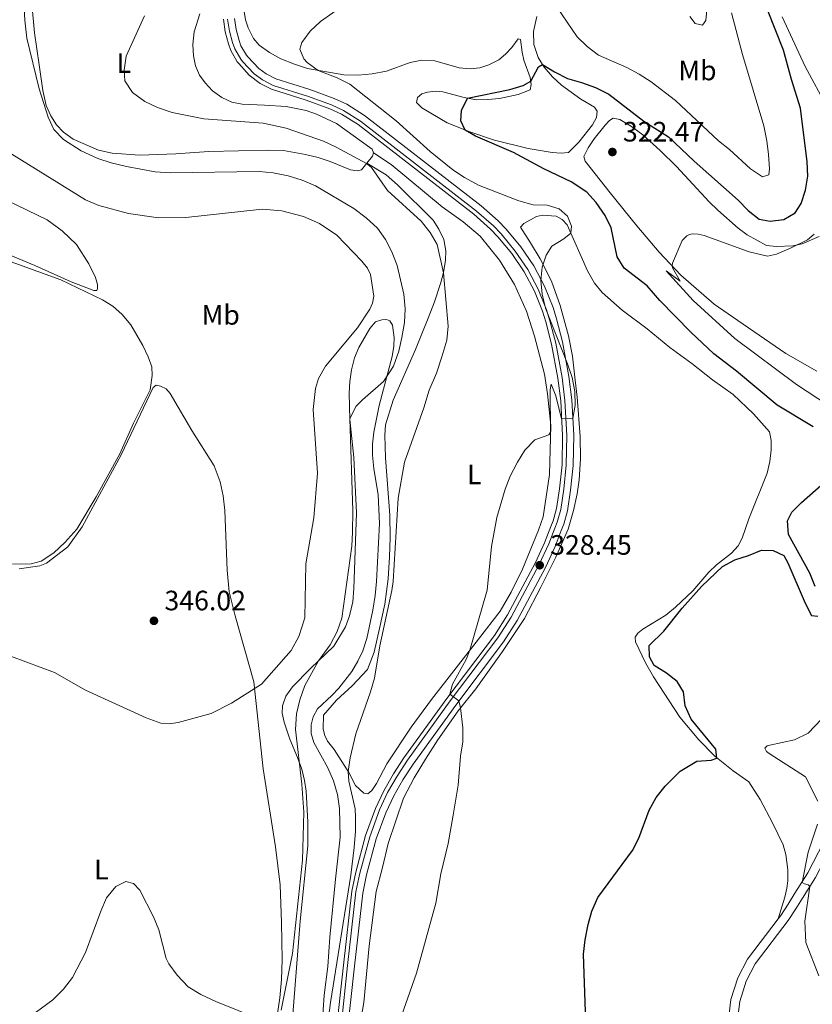
# Model space of a CAD drawing. Units: metres. Extents: x 622449 to 629426, y 655679 to 660428.
# Drawn here: x 625473 to 625757, y 656183 to 656535 of the extents above; entities that cross this region are included whole.
import ezdxf
from ezdxf.enums import TextEntityAlignment as Align

# ---------------------------------------------------------------- set-up
doc = ezdxf.new("R2010")
doc.units = ezdxf.units.M
doc.header["$MEASUREMENT"] = 0
doc.linetypes.add('DGN Style 3', pattern=[121.687118, 86.91937, -34.767748])
doc.linetypes.add('DGN Style 4', pattern=[139.15791137000002, 69.53549600000001, -34.767748, 0.08691937, -34.767748])
for name, color, linetype, lineweight in [('Elementos auxiliares', 7, 'Continuous', 0), ('Entidades rústicas y varios', 7, 'Continuous', 0), ('Relieve y altimetría', 7, 'Continuous', 0), ('Textos de rotulación', 7, 'Continuous', 0), ('Viales y ferrocarril', 7, 'Continuous', 0)]:
    doc.layers.add(name, color=color, linetype=linetype, lineweight=lineweight)
doc.styles.add('Style-Arial', font='txt')
doc.styles.add('Style-Arial Narrow', font='txt')

# ---------------------------------------------------------------- blocks, each defined once
blk = doc.blocks.new('5PATER_417')
at = {"layer": 'Relieve y altimetría', "linetype": 'Continuous', "lineweight": 0}
h = blk.add_hatch(color=250, dxfattribs=at)
edge = h.paths.add_edge_path()
edge.add_ellipse((1.001171767711639e-08, 1.001171767711639e-08), major_axis=(-1.09573144323131, -1.11071070076283), ratio=0.9994222409660313, start_angle=0, end_angle=360)
blk = doc.blocks.new('5PATER_564')
at = {"layer": 'Relieve y altimetría', "linetype": 'Continuous', "lineweight": 0}
h = blk.add_hatch(color=250, dxfattribs=at)
edge = h.paths.add_edge_path()
edge.add_ellipse((1.001171767711639e-08, 1.001171767711639e-08), major_axis=(-1.09573144323131, -1.11071070076283), ratio=0.9994222409660313, start_angle=0, end_angle=360)
blk = doc.blocks.new('5PATER_577')
at = {"layer": 'Relieve y altimetría', "linetype": 'Continuous', "lineweight": 0}
h = blk.add_hatch(color=250, dxfattribs=at)
edge = h.paths.add_edge_path()
edge.add_ellipse((1.001171767711639e-08, 1.001171767711639e-08), major_axis=(-1.09573144323131, -1.11071070076283), ratio=0.9994222409660313, start_angle=0, end_angle=360)

msp = doc.modelspace()

# ---------------------------------------------------------------- linework, layer by layer
at = {"layer": 'Elementos auxiliares', "color": 250, "linetype": 'Continuous', "lineweight": 0}
msp.add_3dface([(622449.0700000001, 660305.23), (629341.9199999999, 660427.8600000001), (629426.49, 655801.5900000001), (622529.1000000001, 655678.98)], dxfattribs=at)
at = {"layer": 'Entidades rústicas y varios', "color": 92, "linetype": 'Continuous', "lineweight": 0, "extrusion": (0.01378749283949774, 0.2425959288378848, 0.9700294430338107), "elevation": 168210.6755934004, "flags": 128}
msp.add_lwpolyline([(-587341.9039186181, -670138.85781297), (-587341.5290656262, -670137.4997178945), (-587339.7309689661, -670134.9234526905)], dxfattribs=at)
at = {"layer": 'Entidades rústicas y varios', "color": 92, "linetype": 'Continuous', "lineweight": 0}
for points in [[(625597.578, 656483.9410000001, 334.961), (625595.564, 656481.452, 335.612), (625594.092, 656481.111, 335.653), (625591.727, 656481.523, 335.777), (625584.4480000001, 656484.4809999999, 335.736), (625580.068, 656485.8929999999, 335.777), (625575.6170000001, 656487.014, 335.818), (625567.733, 656488.426, 336.024), (625562.244, 656488.5619999999, 336.065), (625541.068, 656488.061, 336.395), (625529.183, 656487.1869999999, 336.601), (625516.3740000001, 656486.7749999999, 338.084), (625506.456, 656487.4140000001, 338.167), (625501.55, 656488.56, 338.496), (625492.507, 656492.446, 338.702), (625489.0789999999, 656494.922, 339.197), (625486.5120000001, 656497.5530000001, 339.197), (625484.503, 656500.7390000001, 339.115), (625482.8859999999, 656504.476, 338.95), (625481.666, 656509.834, 338.95), (625480.3929999999, 656519.0249999999, 339.197), (625478.669, 656530.4680000001, 339.032), (625477.6840000001, 656540.824, 339.032)], [(625537.7609999999, 656537.2990000001, 334.129), (625535.845, 656530.8400000001, 334.005), (625535.3049999999, 656526.2849999999, 333.675), (625535.53, 656522.253, 333.552), (625536.277, 656518.6089999999, 333.593), (625537.6710000001, 656515.3600000001, 333.593), (625539.7069999999, 656512.587, 333.593), (625542.3630000001, 656509.753, 333.593), (625545.6640000001, 656507.355, 333.593), (625549.2679999999, 656505.709, 333.552), (625552.962, 656505.0149999999, 333.552), (625560.9369999999, 656504.5549999999, 333.799), (625568.662, 656504.1270000001, 333.428), (625575.848, 656502.649, 333.428), (625579.561, 656501.4199999999, 333.428), (625586.69, 656498.044, 333.469), (625599.426, 656488.8459999999, 333.923), (625599.9639999999, 656487.628, 334.005)], [(625613.021, 656519.872, 328.95), (625604.513, 656516.767, 328.909), (625599.477, 656515.764, 329.197), (625594.462, 656515.3400000001, 329.279), (625589.304, 656515.446, 329.65), (625576.3600000001, 656517.71, 330.145), (625571.605, 656519.2320000001, 330.145), (625566.753, 656521.2039999999, 330.145), (625562.7150000001, 656523.453, 330.557), (625559.037, 656526.003, 330.722), (625557.0120000001, 656528.4880000001, 331.216), (625555.105, 656532.2550000001, 331.669), (625554.0989999999, 656535.065, 331.834), (625553.7039999999, 656538.061, 332.741)], [(625658.331, 656536.317, 328.167), (625657.078, 656530.9539999999, 326.972), (625657.244, 656526.2590000001, 326.313), (625658.7660000001, 656521.6950000001, 325.447), (625660.993, 656518.1869999999, 324.829), (625663.959, 656514.746, 324.664), (625667.075, 656511.763, 324.129), (625674.0549999999, 656506.774, 324.17), (625678.939, 656503.895, 324.129), (625679.9369999999, 656502.487, 324.129), (625679.6470000001, 656500.209, 324.293), (625678.172, 656497.601, 324.252), (625673.361, 656491.4110000001, 324.252), (625669.577, 656487.648, 324.252), (625667.0279999999, 656487.4340000001, 324.252), (625663.7620000001, 656487.69, 324.293), (625655.2579999999, 656489.121, 324.335), (625643.1540000001, 656492.1159999999, 324.582), (625634.392, 656495.0220000001, 324.87), (625626.2350000001, 656498.321, 325.488), (625617.1410000001, 656503.648, 325.241), (625615.3400000001, 656505.605, 325.241), (625615.648, 656507.389, 325.282), (625617.212, 656508.6399999999, 325.282), (625619.2520000001, 656509.2479999999, 325.282), (625622.0430000001, 656509.594, 325.282), (625624.733, 656509.318, 325.076), (625632.3489999999, 656507.3189999999, 325.076), (625636.6240000001, 656506.5220000001, 324.788), (625640.828, 656506.588, 324.706), (625644.9369999999, 656506.9809999999, 324.706)], [(625762.203, 656503.6799999999, 320.062), (625754.2180000001, 656518.4469999999, 320.886), (625746.044, 656536.2180000001, 322.287)], [(625644.9369999999, 656506.9809999999, 324.706), (625651.6059999999, 656508.4539999999, 324.293), (625655.959, 656510.1329999999, 324.541), (625656.3030000001, 656512.0419999999, 324.829), (625655.9280000001, 656514.503, 325.2), (625653.646, 656520.7309999999, 325.653), (625653.0120000001, 656523.5120000001, 326.519), (625652.5190000001, 656528.1130000001, 327.013), (625651.685, 656528.372, 327.714), (625649.365, 656525.1969999999, 327.878), (625647.1399999999, 656522.81, 328.249), (625644.7350000001, 656520.869, 328.414), (625641.129, 656519.051, 328.826), (625637.9510000001, 656517.99, 328.826), (625634.4180000001, 656517.618, 328.991), (625630.4880000001, 656517.9739999999, 328.95), (625621.7820000001, 656520.47, 328.744), (625617.2409999999, 656520.639, 328.867), (625613.021, 656519.872, 328.95)], [(625758.44, 656409.537, 316.931), (625747.372, 656415.8670000001, 317.549), (625730.1300000001, 656427.709, 318.62), (625721.763, 656433.4750000001, 318.826), (625709.808, 656443.896, 319.568), (625702.095, 656452.1170000001, 320.639), (625694.014, 656461.439, 321.216), (625684.5260000001, 656473.2250000001, 322.37), (625675.629, 656484.621, 322.864), (625675.158, 656486.2949999999, 322.947), (625676.659, 656489.317, 322.988), (625678.771, 656492.5660000001, 323.112), (625682.763, 656497.449, 323.235), (625684.31, 656499.1529999999, 323.194), (625685.5590000001, 656499.9809999999, 323.194), (625688.0079999999, 656499.531, 323.112), (625692.179, 656496.9979999999, 322.988), (625696.202, 656494.007, 322.947), (625702.379, 656488.412, 322.494), (625708.229, 656482.7220000001, 322.329), (625719.9739999999, 656470.067, 321.793), (625723.0079999999, 656467.04, 321.463), (625730.2849999999, 656460.659, 321.01), (625733.5020000001, 656458.2990000001, 320.804), (625740.398, 656454.5020000001, 320.598), (625744.041, 656454.095, 320.598), (625749.8870000001, 656454.3430000001, 320.104), (625753.1599999999, 656455.077, 319.897), (625759.21, 656457.7239999999, 319.444)], [(625599.9639999999, 656487.628, 334.005), (625606.217, 656483.354, 333.428), (625624.5190000001, 656468.3330000001, 333.139), (625631.9680000001, 656462.906, 333.057), (625638.003, 656457.801, 332.933), (625644.9469999999, 656449.1810000001, 332.892), (625650.284, 656440.5050000001, 332.851), (625654.6200000001, 656430.969, 332.48), (625657.5349999999, 656422.0009999999, 332.109), (625661.0660000001, 656408.436, 331.202), (625662.0970000001, 656401.422, 330.79), (625663.2820000001, 656390.084, 330.09), (625662.787, 656372.584, 329.431), (625660.558, 656357.496, 329.183), (625658.953, 656352.7390000001, 329.183), (625653.139, 656338.7620000001, 328.936), (625649.1000000001, 656330.538, 329.101), (625645.1740000001, 656323.8019999999, 329.142), (625637.4029999999, 656313.837, 329.595), (625620.646, 656292.175, 331.821), (625613.324, 656282.3500000001, 332.439), (625604.7180000001, 656269.182, 333.551), (625601.0050000001, 656262.247, 334.211), (625599.28, 656259.712, 334.417), (625597.9210000001, 656258.5090000001, 334.499), (625596.4299999999, 656258.7039999999, 334.54), (625593.5290000001, 656261.4469999999, 334.746), (625591.0530000001, 656266.183, 334.952), (625585.8559999999, 656274.3700000001, 336.394), (625583.4850000001, 656277.2960000001, 336.848), (625582.4650000001, 656279.321, 337.013), (625581.932, 656281.5700000001, 337.301), (625582.0830000001, 656286.6470000001, 337.507), (625586.638, 656291.9210000001, 337.342), (625592.267, 656297.1499999999, 336.889), (625597.709, 656302.9920000001, 335.653), (625600.1699999999, 656309.1810000001, 335.653), (625602.1000000001, 656317.578, 335.199), (625603.9780000001, 656326.2620000001, 335.158), (625605.142, 656335.3330000001, 335.282), (625605.69, 656343.146, 335.406), (625605.8570000001, 656350.0789999999, 335.488), (625605.781, 656358.075, 336.024), (625604.2309999999, 656378.595, 336.024), (625603.9469999999, 656386.625, 336.353), (625604.145, 656390.3430000001, 336.394), (625606.8840000001, 656399.1810000001, 336.889), (625614.946, 656417.2380000001, 337.013), (625619.413, 656428.487, 336.765), (625621.682, 656434.2990000001, 336.312), (625623.9510000001, 656441.2649999999, 335.158), (625624.9369999999, 656444.845, 334.993), (625625.6510000001, 656449.159, 334.334), (625625.736, 656452.584, 334.087), (625625.0560000001, 656456.642, 334.005), (625623.2790000001, 656460.2490000001, 334.005), (625621.2690000001, 656463.476, 333.757), (625608.453, 656476.094, 333.963), (625604.408, 656479.703, 334.169), (625597.578, 656483.9410000001, 334.96)], [(625468.8729999999, 656470.4990000001, 348.427), (625483.26, 656463.5860000001, 348.221), (625488.592, 656459.7339999999, 348.139), (625493.6740000001, 656454.76, 347.974), (625498.165, 656447.868, 347.974), (625500.5630000001, 656443.0050000001, 347.974), (625501.1869999999, 656440.5109999999, 347.974), (625501.1939999999, 656439.1510000001, 347.933), (625501.0149999999, 656438.4029999999, 347.933), (625499.861, 656438.362, 347.85), (625491.837, 656441.4180000001, 347.85), (625478.8049999999, 656447.307, 348.386), (625467.422, 656452.058, 348.674)], [(625592.869, 656163.3970000001, 331.509), (625596.433, 656183.892, 332.004), (625598.311, 656204.2450000001, 332.787), (625600.841, 656223.631, 332.869), (625603.1799999999, 656232.125, 332.828), (625605.185, 656240.7309999999, 332.581), (625610.629, 656257.004, 331.674), (625614.413, 656264.271, 331.386), (625618.5079999999, 656270.889, 331.262), (625622.882, 656277.8060000001, 330.479), (625630.183, 656288.2069999999, 330.108), (625636.547, 656295.9780000001, 329.325), (625646.092, 656309.3859999999, 328.666), (625653.8800000001, 656321.206, 328.13), (625659.7930000001, 656332.3829999999, 328.542), (625665.0619999999, 656343.125, 328.501), (625669.4909999999, 656353.1359999999, 328.501), (625671.442, 656359.7609999999, 328.666), (625672.7150000001, 656365.744, 328.666), (625673.4070000001, 656370.675, 328.913), (625673.8829999999, 656378.196, 329.572), (625673.848, 656386.1939999999, 329.655), (625672.7749999999, 656400.216, 329.655), (625671.983, 656406.29, 329.943), (625671.0989999999, 656414.959, 329.902), (625669.6910000001, 656422.125, 329.614), (625666.6270000001, 656432.9839999999, 329.572), (625663.514, 656441.7390000001, 329.531), (625659.4809999999, 656449.6780000001, 330.149), (625656.021, 656455.4110000001, 330.603), (625652.4839999999, 656460.976, 330.52), (625653.713, 656462.3800000001, 330.479), (625658.2450000001, 656464.808, 330.438), (625660.331, 656465.294, 330.355), (625665.2490000001, 656464.973, 330.355), (625667.3119999999, 656463.7679999999, 330.273), (625669.193, 656461.855, 330.191), (625676.456, 656445.372, 329.119), (625678.959, 656441.048, 329.078), (625681.717, 656437.682, 329.037), (625688.825, 656431.378, 328.748), (625697.7609999999, 656424.7250000001, 328.583), (625705.8330000001, 656418.0009999999, 327.924), (625713.7450000001, 656412.3019999999, 327.389), (625721.0860000001, 656406.4180000001, 327.265), (625728.4880000001, 656401.155, 327.182), (625735.821, 656394.3219999999, 327.018), (625741.534, 656387.845, 326.77), (625742.054, 656384.8119999999, 326.688), (625742.048, 656381.4720000001, 326.606), (625741.6610000001, 656377.2520000001, 326.606), (625740.655, 656373.0519999999, 326.606), (625734.138, 656356.7820000001, 326.4), (625731.787, 656349.814, 326.441), (625730.358, 656347.0830000001, 326.482), (625727.8940000001, 656344.4809999999, 326.606), (625722.5560000001, 656340.334, 326.812), (625719.8459999999, 656337.6810000001, 326.729), (625714.101, 656331.087, 326.606), (625707.919, 656325.179, 326.523), (625704.4310000001, 656322.375, 326.523), (625696.24, 656317.3030000001, 326.482), (625694.476, 656315.8800000001, 326.441), (625693.4550000001, 656314.442, 326.276), (625693.551, 656312.878, 326.152), (625697.115, 656305.3759999999, 325.781), (625700.0149999999, 656300.325, 325.658), (625709.4709999999, 656285.939, 325.122), (625716.2320000001, 656277.808, 325.246), (625721.966, 656271.908, 325.081), (625728.541, 656266.6980000001, 324.38), (625734.162, 656262.815, 323.391), (625738.1399999999, 656256.4410000001, 322.65), (625742.6370000001, 656248.1880000001, 321.661), (625746.338, 656240.3200000001, 320.837), (625747.369, 656236.811, 320.837), (625748.0149999999, 656231.3489999999, 321.084), (625748.1130000001, 656227.436, 321.455), (625747.713, 656224.7420000001, 321.537), (625747.041, 656221.584, 321.537), (625744.591, 656213.8589999999, 321.319)], [(625455.1440000001, 656454.098, 348.756), (625488.1399999999, 656442.1529999999, 347.808), (625503.0689999999, 656435.094, 347.891), (625506.6969999999, 656432.7479999999, 347.891), (625510.057, 656429.8570000001, 347.891), (625513.1159999999, 656426.1300000001, 347.891), (625517.4610000001, 656418.6969999999, 347.85), (625519.3770000001, 656414.642, 347.644), (625520.6969999999, 656411.142, 347.644), (625520.7239999999, 656408.051, 347.644), (625520, 656402.871, 347.644), (625514.1130000001, 656390.953, 347.479), (625509.1799999999, 656380.017, 347.19), (625500.736, 656364.6270000001, 346.902), (625493.8459999999, 656353.0860000001, 346.655), (625489.601, 656348.3589999999, 346.655), (625485.649, 656344.6740000001, 346.613), (625481.0959999999, 656341.6680000001, 346.655), (625477.459, 656340.756, 346.696), (625470.868, 656340.564, 346.778)], [(625570.534, 656173.591, 337.137), (625573.7180000001, 656212.9979999999, 338.496), (625576.435, 656239.9369999999, 338.867), (625576.4680000001, 656248.3489999999, 339.279), (625575.869, 656259.4610000001, 339.65), (625575.24, 656263.2320000001, 339.856), (625574.229, 656267.361, 339.897), (625572.7620000001, 656271.5149999999, 340.103), (625569.9750000001, 656278.054, 340.103), (625567.9469999999, 656284.085, 340.474), (625567.254, 656287.3589999999, 340.598), (625567.3670000001, 656290.0020000001, 340.763), (625568.565, 656293.426, 340.886), (625570.9650000001, 656296.685, 340.886), (625577.3289999999, 656303.301, 340.433), (625585.7450000001, 656311.3090000001, 339.238), (625589.875, 656318.135, 338.496), (625591.301, 656322.102, 338.414), (625592.486, 656327.092, 338.29), (625592.936, 656331.8500000001, 338.29), (625593.794, 656358.8870000001, 338.867), (625592.8470000001, 656378.6869999999, 339.527), (625591.46, 656392.244, 339.98), (625591.2490000001, 656401.72, 340.722), (625591.392, 656405.8489999999, 341.134), (625591.987, 656409.993, 341.587), (625593.1540000001, 656414.3219999999, 341.628), (625594.7139999999, 656418.006, 341.875), (625598.5989999999, 656424.74, 341.793), (625600.6570000001, 656427.163, 341.793), (625602.9010000001, 656427.861, 341.752), (625604.5460000001, 656427.9610000001, 341.71), (625605.7960000001, 656427.5930000001, 341.546), (625606.7180000001, 656426.017, 341.422), (625607.246, 656421.5830000001, 341.134), (625607.1499999999, 656418.446, 340.886), (625606.537, 656414.7949999999, 340.515), (625601.962, 656397.2749999999, 339.362), (625600.0700000001, 656387.807, 338.991), (625599.6059999999, 656383.4199999999, 338.95), (625599.5800000001, 656379.5020000001, 338.95), (625600.078, 656374.737, 338.95), (625601.6059999999, 656365.348, 338.908), (625602.01, 656355.0959999999, 338.579), (625600.929, 656334.3589999999, 337.837), (625600.487, 656329.354, 337.631), (625599.7250000001, 656324.091, 337.796), (625597.524, 656314.0349999999, 337.837), (625596.0719999999, 656309.6130000001, 338.249), (625594.3470000001, 656305.923, 338.249), (625592.209, 656302.2609999999, 338.332), (625587.4709999999, 656296.321, 338.826), (625585.01, 656293.6359999999, 338.908), (625579.8570000001, 656288.9180000001, 339.197), (625578.3119999999, 656285.977, 339.403), (625577.587, 656283.148, 339.485), (625577.575, 656280.014, 339.527), (625578.5959999999, 656276.7919999999, 339.568), (625583.571, 656267.8559999999, 339.403), (625585.635, 656263.105, 339.238), (625587.0020000001, 656258.288, 338.95), (625587.798, 656253.244, 338.661), (625587.9539999999, 656243.024, 338.455), (625586.3800000001, 656228.0419999999, 337.59), (625584.27, 656207.2690000001, 337.219), (625583.6070000001, 656196.855, 337.013), (625582.3219999999, 656186.5430000001, 336.683), (625581.5360000001, 656176.1240000001, 336.106)], [(625473.2380000001, 656338.875, 346.202), (625480.5800000001, 656339.959, 346.367), (625482.9380000001, 656340.909, 346.408), (625490.645, 656346.8300000001, 346.573), (625495.712, 656353.977, 346.573), (625509.7280000001, 656379.7069999999, 346.903), (625521.166, 656403.7380000001, 347.438), (625522.169, 656404.5149999999, 347.479), (625523.747, 656404.2, 347.479), (625525.72, 656403.1980000001, 347.479), (625527.182, 656401.5179999999, 347.479), (625534.9439999999, 656388.392, 347.15), (625542.9780000001, 656375.729, 347.067), (625545.0789999999, 656369.9480000001, 347.026), (625546.2039999999, 656364.9569999999, 347.026), (625546.8, 656359.783, 347.026), (625547.638, 656338.413, 347.026), (625548.283, 656330.6429999999, 346.82), (625550.442, 656322.061, 346.367), (625557.1270000001, 656298.588, 345.048), (625560.415, 656267.409, 344.471), (625564.8640000001, 656239.5290000001, 343.606), (625566.4990000001, 656225.9380000001, 343.112), (625567.0560000001, 656212.5160000001, 342.04), (625567.2380000001, 656199.2050000001, 341.463), (625567.033, 656192.1880000001, 340.763)], [(625567.033, 656192.1880000001, 340.763), (625566.442, 656185.5700000001, 340.557), (625565.5149999999, 656179.146, 340.104)]]:
    msp.add_polyline3d(points, dxfattribs=at)
at = {"layer": 'Relieve y altimetría', "color": 30, "linetype": 'Continuous', "lineweight": 0, "flags": 128}
for points, elevation in [([(625527.2180000001, 656480.4369999999), (625521.865, 656480.8160000001), (625511.578, 656482.6880000001), (625506.061, 656483.9439999999), (625501.335, 656485.547), (625495.341, 656488.307), (625489.0660000001, 656492.311), (625485.6440000001, 656495.956), (625483.578, 656500.3119999999), (625480.3859999999, 656510.3940000001), (625475.95, 656528.5970000001), (625475.2180000001, 656534.9569999999), (625474.506, 656546.996)], 340), ([(625608.396, 656174.7820000001), (625615.317, 656194.4439999999), (625622.203, 656219.4450000001), (625623.95, 656229.9439999999), (625626.632, 656240.7139999999), (625628.439, 656250.828), (625630.173, 656261.558), (625631.041, 656272), (625631.8899999999, 656277.1329999999), (625631.8589999999, 656282.108), (625631.06, 656289.2779999999), (625630.4820000001, 656291.7409999999), (625627.263, 656294.112), (625628.165, 656297.7509999999), (625633.027, 656306.534), (625634.355, 656309.896), (625640.5889999999, 656331.2520000001), (625642.094, 656346.8559999999), (625644.0179999999, 656357.294), (625646.9610000001, 656367.345), (625648.8219999999, 656371.9839999999), (625651.4099999999, 656377.0889999999), (625654.033, 656381.345), (625657.5730000001, 656384.986), (625662.574, 656386.7409999999), (625663.2150000001, 656387.6950000001), (625663.034, 656402.996), (625663.4299999999, 656404.9169999999), (625665.1240000001, 656400.75), (625667.186, 656392.479), (625671.1780000001, 656392.6810000001), (625672.065, 656397.459), (625671.905, 656402.314), (625670.9199999999, 656407.229), (625669.335, 656412.1880000001), (625661.456, 656432.122), (625660.22, 656437.0460000001), (625659.7250000001, 656441.912), (625660.1939999999, 656446.7039999999), (625661.6259999999, 656451.051), (625663.6769999999, 656454.267), (625667.962, 656456.852), (625670.487, 656458.919), (625670.71, 656461.3489999999), (625669.244, 656464.905), (625666.3160000001, 656467.533), (625661.9909999999, 656468.875), (625656.9880000001, 656469.0360000001), (625651.8530000001, 656470.4269999999), (625637.4110000001, 656476.0460000001), (625632.4720000001, 656478.706), (625628.325, 656481.5009999999), (625620.223, 656487.997), (625608.0460000001, 656498.9739999999), (625591.3970000001, 656512.1470000001), (625586.976, 656514.3770000001), (625580.152, 656517.0460000001), (625576.172, 656519.915), (625575.0590000001, 656521.1429999999), (625573.5430000001, 656524.646), (625574.335, 656527.0449999999), (625577.3219999999, 656531.0530000001), (625581.017, 656534.558), (625594.148, 656543.929)], 330), ([(625663.8130000001, 656542.142), (625672.787, 656529.0630000001), (625676.3670000001, 656525.574), (625680.406, 656522.506), (625690.443, 656518.0390000001), (625694.959, 656515.673), (625699.163, 656512.967), (625707.8670000001, 656506.2849999999), (625723.273, 656491.8319999999), (625727.236, 656488.784), (625734.76, 656481.827), (625738.983, 656478.987), (625741.226, 656479.685), (625741.4569999999, 656481.909), (625741.176, 656486.95), (625740.5449999999, 656491.909), (625739.426, 656497.226), (625731.818, 656522.7490000001), (625727.8659999999, 656537.577)], 330), ([(625580.521, 656152.767), (625584.524, 656183.8829999999), (625591.831, 656229.3940000001), (625593.0419999999, 656239.324), (625593.4909999999, 656245.121), (625593.4920000001, 656250.1329999999), (625593.31, 656253.155), (625591.1259999999, 656262.9909999999), (625590.881, 656266.4550000001), (625591.5860000001, 656271.375), (625593.6089999999, 656279.933), (625598.8910000001, 656294.9809999999), (625600.2579999999, 656299.791), (625602.1229999999, 656311.4340000001), (625606.4880000001, 656331.185), (625606.9269999999, 656334.436), (625608.71, 656364.186), (625610.943, 656377.0249999999), (625617.8770000001, 656396.466), (625619.767, 656402.7690000001), (625622.3870000001, 656408.841), (625624.3970000001, 656414.6840000001), (625626.092, 656420.6710000001), (625626.663, 656425.656), (625624.895, 656444.693), (625622.631, 656454.7649999999), (625620.223, 656459.146), (625616.9110000001, 656463.1680000001), (625604.94, 656474.087), (625599.1429999999, 656482.3319999999), (625597.4580000001, 656483.7919999999), (625586.53, 656489.642), (625581.9950000001, 656491.746), (625568.6340000001, 656496.378), (625560.4820000001, 656498.2339999999), (625539.219, 656499.771), (625527.9140000001, 656501.936), (625522.6359999999, 656503.771), (625518.105, 656505.8840000001), (625513.79, 656509.077), (625510.9580000001, 656513.358), (625510.72, 656517.163), (625511.469, 656522.112), (625518.0590000001, 656536.577)], 335), ([(625713.0419999999, 656536.294), (625714.882, 656533.8330000001), (625717.5320000001, 656533.2050000001), (625718.763, 656534.8470000001), (625719.149, 656538.52)], 335), ([(625460.1130000001, 656311.423), (625485.8119999999, 656301.9169999999), (625496.9909999999, 656295.571), (625518.615, 656285.6140000001), (625523.8659999999, 656283.746), (625526.828, 656283.47), (625530.0290000001, 656283.9510000001), (625541.8360000001, 656287.2220000001), (625549.1939999999, 656290.9110000001), (625559.8840000001, 656297.6780000001), (625570.48, 656309.679), (625573.199, 656314.7579999999), (625575.307, 656321.412), (625575.7069999999, 656340.7409999999), (625578.585, 656357.1669999999), (625579.875, 656373.1510000001), (625578.3940000001, 656395.831), (625579.1540000001, 656403.315), (625580.283, 656406.966), (625582.7490000001, 656411.324), (625594.206, 656425.0290000001), (625598.638, 656431.7220000001), (625599.53, 656433.898), (625599.997, 656436.3360000001), (625598.788, 656444.1100000001), (625597.7390000001, 656446.3899999999), (625595.7479999999, 656448.913), (625586.7760000001, 656458.1089999999), (625580.6100000001, 656462.2820000001), (625574.919, 656464.7930000001), (625567.179, 656466.825), (625560.108, 656467.4780000001), (625532.767, 656464.466), (625522.9809999999, 656464.395), (625512.2690000001, 656465.8659999999), (625501.648, 656468.744), (625496.905, 656470.73), (625470.538, 656487.0989999999)], 345), ([(625566.9199999999, 656181.1680000001), (625570.8940000001, 656201.409), (625574.568, 656234.798), (625574.993, 656251.959), (625574.315, 656261.9380000001), (625571.9979999999, 656281.54), (625572.406, 656287.129), (625573.5719999999, 656292.0660000001), (625575.399, 656297.2339999999), (625580.2380000001, 656305.9839999999), (625584.406, 656311.807), (625586.919, 656316.5349999999), (625588.6059999999, 656321.2849999999), (625592.172, 656346.962), (625592.415, 656352.034), (625592.506, 656359.665), (625591.4550000001, 656392.4990000001), (625593.621, 656396.881), (625595.956, 656399.3060000001), (625603.5390000001, 656405.844), (625607.023, 656411.2849999999), (625608.922, 656416.696), (625610.0449999999, 656421.6399999999), (625610.953, 656426.8859999999), (625611.1869999999, 656431.881), (625610.6980000001, 656437.031), (625608.3260000001, 656447.2550000001), (625606.453, 656452.1370000001), (625604.182, 656456.592), (625601.2990000001, 656460.6769999999), (625597.27, 656464.3600000001), (625592.862, 656467.737), (625579.229, 656475.7590000001), (625574.413, 656477.8559999999), (625569.4110000001, 656479.3800000001), (625564.064, 656480.48), (625558.9990000001, 656480.868), (625527.2180000001, 656480.4369999999)], 340), ([(625770.561, 656391.9979999999), (625751.2, 656404.771), (625729.085, 656421.27), (625714.1969999999, 656434.807), (625704.533, 656445.4180000001), (625709.506, 656441.72), (625706.81, 656446.527), (625706.6969999999, 656447.212), (625706.8289999999, 656448.1669999999), (625710.3360000001, 656456.291), (625711.99, 656457.9469999999), (625712.8870000001, 656458.389), (625713.879, 656458.6359999999), (625716.05, 656458.5419999999), (625718.129, 656458.037), (625734.26, 656452.199), (625740.8090000001, 656450.632), (625744.0120000001, 656451.3189999999), (625749.2990000001, 656453.6370000001), (625755.1130000001, 656456.513), (625757.4850000001, 656458.4850000001)], 320), ([(625758.7620000001, 656255.8759999999), (625754.334, 656264.5889999999), (625741.3800000001, 656272.8899999999), (625740.4890000001, 656273.682), (625739.79, 656274.8670000001), (625740.6969999999, 656275.6259999999), (625741.6499999999, 656275.9280000001), (625750.4439999999, 656277.7690000001), (625755.3570000001, 656280.1440000001), (625760.0560000001, 656285.1710000001)], 320), ([(625759.1159999999, 656193.5009999999), (625754.4480000001, 656205.348), (625754.1399999999, 656213.0079999999), (625755.8910000001, 656225.3729999999), (625755.294, 656226.0120000001), (625754.0160000001, 656226.315), (625753.1599999999, 656226.8330000001), (625755.3840000001, 656237.6100000001), (625758.666, 656247.7250000001)], 320), ([(625477.1059999999, 656178.9809999999), (625485.2450000001, 656184.9380000001), (625489.081, 656188.682), (625492.2320000001, 656192.865), (625496.8929999999, 656201.8030000001), (625502.422, 656216.6240000001), (625504.473, 656221.284), (625507.729, 656225.419), (625511.325, 656227.196), (625514.1340000001, 656226.47), (625516.385, 656224.024), (625521.206, 656214.5050000001), (625523.1030000001, 656209.878), (625525.7490000001, 656199.719), (625526.746, 656197.744), (625529.659, 656193.685), (625533.635, 656189.477), (625538.229, 656186.783), (625543.5760000001, 656184.2450000001), (625559.504, 656177.8319999999)], 340)]:
    msp.add_lwpolyline(points, dxfattribs=dict(at, elevation=elevation))
at = {"layer": 'Relieve y altimetría', "color": 30, "linetype": 'Continuous', "lineweight": 30, "elevation": 325, "flags": 128}
for points in [[(625744.2779999999, 656397.3999999999), (625729.69, 656409.5760000001), (625721.5730000001, 656415.7069999999), (625713.4269999999, 656423.4850000001), (625702.3200000001, 656434.7609999999), (625697.7380000001, 656440.0930000001), (625689.5800000001, 656446.3489999999), (625687.0660000001, 656450.3840000001), (625684.8459999999, 656460.717), (625682.7220000001, 656465.2390000001), (625679.5760000001, 656469.808), (625676.196, 656473.504), (625670.531, 656477.173), (625660.855, 656481.8260000001), (625650.0290000001, 656487.73), (625636.3330000001, 656493.48), (625632.6769999999, 656495.7139999999), (625631.1669999999, 656499.0630000001), (625631.3459999999, 656502.729), (625633.477, 656507.1089999999), (625648.6740000001, 656510.223), (625653.469, 656511.628), (625656.131, 656513.176), (625658.878, 656518.298), (625660.3759999999, 656519.1570000001), (625664.6159999999, 656516.5079999999), (625669.2990000001, 656514.0860000001), (625674.307, 656512.7350000001), (625679.257, 656510.905), (625684.051, 656508.514), (625696.5519999999, 656498.8870000001), (625705.4380000001, 656493.298), (625714.56, 656484.5989999999), (625730.277, 656470.7069999999), (625733.8640000001, 656466.9169999999), (625737.817, 656463.878), (625741.727, 656463.1740000001), (625746.686, 656463.794), (625750.6939999999, 656466.1200000001), (625752.844, 656469.443), (625754.355, 656474.2069999999), (625755.172, 656479.227), (625754.9550000001, 656484.3130000001), (625752.5660000001, 656503.5530000001), (625749.345, 656513.787), (625746.523, 656524.315), (625740.8090000001, 656538.7)], [(625757.1429999999, 656389.673), (625744.2779999999, 656397.3999999999)], [(625757.8319999999, 656332.558), (625755.898, 656337.4180000001), (625748.3489999999, 656351.223), (625747.9720000001, 656356.0530000001), (625749.4610000001, 656359.148), (625753.006, 656362.673), (625760.9450000001, 656369.604)], [(625675.6699999999, 656180.558), (625675.0360000001, 656201.257), (625675.604, 656206.325), (625676.628, 656211.774), (625677.9380000001, 656216.5970000001), (625680.0730000001, 656221.496), (625692.547, 656238.21), (625694.842, 656242.6510000001), (625698.4780000001, 656252.696), (625700.9469999999, 656257.216), (625704.2550000001, 656261.3019999999), (625709.53, 656266.6429999999), (625715.537, 656270.2050000001), (625720.669, 656270.54), (625722.7250000001, 656271.3049999999), (625722.3030000001, 656274.4850000001), (625713.5249999999, 656285.1540000001), (625711.3970000001, 656289.923), (625710.7579999999, 656294.8999999999), (625708.5120000001, 656298.6340000001), (625704.6950000001, 656301.6440000001), (625700.271, 656304.321), (625698.6159999999, 656307.4070000001), (625698.4199999999, 656311.4720000001), (625703.7779999999, 656316.6799999999), (625710.2960000001, 656324.9010000001), (625717.358, 656332.7069999999), (625724.7550000001, 656339.6910000001), (625729.1429999999, 656342.1780000001), (625733.9780000001, 656343.7050000001), (625738.652, 656345.622), (625742.7790000001, 656345.5109999999), (625746.6059999999, 656343.6880000001), (625748.092, 656341.0079999999), (625754.216, 656326.69), (625756.5179999999, 656322.2520000001), (625758.8160000001, 656321.9569999999)]]:
    msp.add_lwpolyline(points, dxfattribs=at)
at = {"layer": 'Viales y ferrocarril', "color": 45, "linetype": 'Continuous', "lineweight": 0}
for points in [[(625546.2420000001, 656535.287, 332.703), (625546.881, 656530.79, 332.477), (625548.027, 656526.52, 332.257), (625548.8929999999, 656524.172, 332.151), (625551.182, 656520.1130000001, 332.052), (625551.744, 656519.4780000001, 332.036), (625555.423, 656515.331, 331.932), (625559.4070000001, 656512.3219999999, 331.86), (625563.493, 656510.28, 331.811), (625575.8910000001, 656506.362, 331.821), (625584.344, 656503.3319999999, 331.862), (625588.4880000001, 656501.4340000001, 331.869), (625594.402, 656497.685, 331.814), (625635.824, 656465.615, 331.491), (625641.744, 656460.348, 331.46), (625644.3859999999, 656457.6100000001, 331.43), (625649.3999999999, 656451.5590000001, 331.344), (625653.75, 656445.075, 331.221), (625657.423, 656438.185, 331.063), (625660.385, 656430.952, 330.873), (625661.52, 656427.1740000001, 330.827), (625663.571, 656419.2139999999, 330.705), (625665.861, 656407.0460000001, 330.443), (625666.838, 656398.936, 330.217), (625667.504, 656386.585, 329.802), (625667.314, 656376.0930000001, 329.349), (625666.416, 656367.5349999999, 329.225), (625665.3670000001, 656360.496, 328.895), (625664.1200000001, 656356.094, 328.783), (625663.328, 656353.9850000001, 328.731), (625661.084, 656348.2620000001, 328.595), (625657.817, 656341.1370000001, 328.451), (625647.808, 656322.45, 328.518), (625643.158, 656315.067, 328.73), (625626.1359999999, 656292.6270000001, 330.09), (625610.8, 656271.368, 331.821), (625607.013, 656265.645, 332.291), (625603.615, 656259.611, 332.726), (625600.6410000001, 656253.318, 333.123), (625597.087, 656243.6410000001, 333.645), (625593.538, 656230.514, 334.244), (625592.104, 656223.689, 334.303), (625589.135, 656197.3289999999, 333.854), (625586.3430000001, 656171.396, 332.934)], [(625590.315, 656170.943, 332.934), (625593.108, 656196.8910000001, 333.854), (625596.0549999999, 656223.0519999999, 334.303), (625597.4269999999, 656229.5800000001, 334.244), (625600.8999999999, 656242.4269999999, 333.645), (625604.3319999999, 656251.771, 333.123), (625607.1680000001, 656257.773, 332.726), (625610.426, 656263.558, 332.291), (625614.0889999999, 656269.094, 331.821), (625629.3500000001, 656290.2490000001, 330.09), (625646.4480000001, 656312.7890000001, 328.73), (625651.2649999999, 656320.4380000001, 328.518), (625661.399, 656339.358, 328.451), (625664.8330000001, 656346.8459999999, 328.598), (625667.068, 656352.5719999999, 328.729), (625667.9210000001, 656354.8459999999, 328.783), (625669.283, 656359.6540000001, 328.895), (625670.3829999999, 656367.031, 329.225), (625671.308, 656375.8470000001, 329.349), (625671.503, 656386.656, 329.802), (625670.8230000001, 656399.284, 330.217), (625669.814, 656407.655, 330.443), (625667.4750000001, 656420.084, 330.705), (625665.371, 656428.2490000001, 330.827), (625664.158, 656432.288, 330.873), (625661.0460000001, 656439.8870000001, 331.063), (625657.182, 656447.1340000001, 331.221), (625652.6070000001, 656453.9539999999, 331.344), (625647.3670000001, 656460.2779999999, 331.43), (625644.514, 656463.233, 331.46), (625638.379, 656468.692, 331.491), (625596.7, 656500.962, 331.814), (625590.399, 656504.956, 331.869), (625585.8530000001, 656507.037, 331.862), (625577.1680000001, 656510.152, 331.821), (625564.9979999999, 656513.9979999999, 331.811), (625561.4979999999, 656515.747, 331.86), (625558.858, 656517.683, 331.915), (625554.953, 656521.882, 332.035), (625554.4550000001, 656522.4469999999, 332.052), (625552.533, 656525.8559999999, 332.151), (625551.841, 656527.7320000001, 332.257), (625550.8049999999, 656531.592, 332.477), (625550.2420000001, 656535.55, 332.703)]]:
    msp.add_polyline3d(points, dxfattribs=at)
at = {"layer": 'Viales y ferrocarril', "color": 250, "linetype": 'Continuous', "lineweight": 0}
for points in [[(625546.2420000001, 656535.287, 332.703), (625546.881, 656530.79, 332.477), (625548.027, 656526.52, 332.257), (625548.8929999999, 656524.172, 332.151), (625551.182, 656520.1130000001, 332.052), (625551.744, 656519.4780000001, 332.036), (625555.423, 656515.331, 331.932), (625559.4070000001, 656512.3219999999, 331.86), (625563.493, 656510.28, 331.811), (625575.8910000001, 656506.362, 331.821), (625584.344, 656503.3319999999, 331.862), (625588.4880000001, 656501.4340000001, 331.869), (625594.402, 656497.685, 331.814), (625635.824, 656465.615, 331.491), (625641.744, 656460.348, 331.46), (625644.3859999999, 656457.6100000001, 331.43), (625649.3999999999, 656451.5590000001, 331.344), (625653.75, 656445.075, 331.221), (625657.423, 656438.185, 331.063), (625660.385, 656430.952, 330.873), (625661.52, 656427.1740000001, 330.827), (625663.571, 656419.2139999999, 330.705), (625665.861, 656407.0460000001, 330.443), (625666.838, 656398.936, 330.217), (625667.504, 656386.585, 329.802), (625667.314, 656376.0930000001, 329.349), (625666.416, 656367.5349999999, 329.225), (625665.3670000001, 656360.496, 328.895), (625664.1200000001, 656356.094, 328.783), (625663.328, 656353.9850000001, 328.731), (625661.084, 656348.2620000001, 328.595), (625657.817, 656341.1370000001, 328.451), (625647.808, 656322.45, 328.518), (625643.158, 656315.067, 328.73), (625626.1359999999, 656292.6270000001, 330.09), (625610.8, 656271.368, 331.821), (625607.013, 656265.645, 332.291), (625603.615, 656259.611, 332.726), (625600.6410000001, 656253.318, 333.123), (625597.087, 656243.6410000001, 333.645), (625593.538, 656230.514, 334.244), (625592.104, 656223.689, 334.303), (625589.135, 656197.3289999999, 333.854), (625586.3430000001, 656171.396, 332.934)], [(625550.2420000001, 656535.55, 332.703), (625550.8049999999, 656531.592, 332.477), (625551.841, 656527.7320000001, 332.257), (625552.533, 656525.8559999999, 332.151), (625554.4550000001, 656522.4469999999, 332.052), (625554.953, 656521.882, 332.035), (625558.858, 656517.683, 331.915), (625561.4979999999, 656515.747, 331.86), (625564.9979999999, 656513.9979999999, 331.811), (625577.1680000001, 656510.152, 331.821), (625585.8530000001, 656507.037, 331.862), (625590.399, 656504.956, 331.869), (625596.7, 656500.962, 331.814), (625638.379, 656468.692, 331.491), (625644.514, 656463.233, 331.46), (625647.3670000001, 656460.2779999999, 331.43), (625652.6070000001, 656453.9539999999, 331.344), (625657.182, 656447.1340000001, 331.221), (625661.0460000001, 656439.8870000001, 331.063), (625664.158, 656432.288, 330.873), (625665.371, 656428.2490000001, 330.827), (625667.4750000001, 656420.084, 330.705), (625669.814, 656407.655, 330.443), (625670.8230000001, 656399.284, 330.217), (625671.503, 656386.656, 329.802), (625671.308, 656375.8470000001, 329.349), (625670.3829999999, 656367.031, 329.225), (625669.283, 656359.6540000001, 328.895), (625667.9210000001, 656354.8459999999, 328.783), (625667.068, 656352.5719999999, 328.729), (625664.8330000001, 656346.8459999999, 328.598), (625661.399, 656339.358, 328.451), (625651.2649999999, 656320.4380000001, 328.518), (625646.4480000001, 656312.7890000001, 328.73), (625629.3500000001, 656290.2490000001, 330.09), (625614.0889999999, 656269.094, 331.821), (625610.426, 656263.558, 332.291), (625607.1680000001, 656257.773, 332.726), (625604.3319999999, 656251.771, 333.123), (625600.8999999999, 656242.4269999999, 333.645), (625597.4269999999, 656229.5800000001, 334.244), (625596.0549999999, 656223.0519999999, 334.303), (625593.108, 656196.8910000001, 333.854), (625590.315, 656170.943, 332.934)], [(625737.256, 656029.6599999999, 321.989), (625736.533, 656038.6429999999, 322.811), (625735.712, 656048.6000000001, 323.263), (625731.459, 656109.27, 323.192), (625730.8400000001, 656125.247, 322.797), (625730.1399999999, 656170.8670000001, 321.732), (625730.3430000001, 656179.683, 321.653), (625730.8459999999, 656184.3219999999, 321.698), (625733.1640000001, 656191.554, 321.732), (625736.3840000001, 656197.7450000001, 321.722), (625748.131, 656213.217, 321.286), (625750.878, 656217.392, 321.034), (625753.2890000001, 656221.2749999999, 320.709), (625757.976, 656228.6570000001, 319.432), (625763.7649999999, 656239.8289999999, 318.443), (625769.48, 656249.638, 318.072), (625775.2479999999, 656261.4280000001, 317.371), (625783.628, 656282.135, 316.382), (625789.6810000001, 656292.6969999999, 315.56), (625794.3049999999, 656298.5590000001, 315.215), (625796.5390000001, 656300.8670000001, 315.052)]]:
    msp.add_polyline3d(points, dxfattribs=at)
at = {"layer": 'Viales y ferrocarril', "color": 250, "linetype": 'DGN Style 4', "lineweight": 0}
msp.add_polyline3d([(625547.7590000001, 656535.3700000001, 332.702), (625548.369, 656531.078, 332.476), (625549.4720000001, 656526.9650000001, 332.256), (625550.27, 656524.7990000001, 332.151), (625552.4140000001, 656520.9909999999, 332.052), (625553.105, 656520.2039999999, 332.031), (625557.192, 656515.807, 331.917), (625560.192, 656513.605, 331.86), (625564.057, 656511.673, 331.811), (625576.369, 656507.783, 331.821), (625584.909, 656504.72, 331.862), (625589.2039999999, 656502.754, 331.869), (625595.263, 656498.9140000001, 331.814), (625636.783, 656466.7690000001, 331.491), (625642.784, 656461.4299999999, 331.46), (625645.507, 656458.612, 331.43), (625650.6070000001, 656452.4580000001, 331.344), (625655.044, 656445.8470000001, 331.221), (625658.7919999999, 656438.8219999999, 330.495), (625661.811, 656431.453, 330.029), (625662.976, 656427.578, 330.121), (625665.0490000001, 656419.5390000001, 330.326), (625667.3589999999, 656407.27, 330.443), (625668.3489999999, 656399.06, 330.217), (625669.02, 656386.6000000001, 329.801), (625668.8289999999, 656375.99, 329.349), (625667.9210000001, 656367.334, 329.225), (625666.852, 656360.166, 328.895), (625665.5619999999, 656355.6130000001, 328.783), (625664.7509999999, 656353.4510000001, 328.73), (625662.548, 656347.808, 328.598), (625659.1769999999, 656340.459, 328.453), (625649.1229999999, 656321.689, 328.518), (625644.4140000001, 656314.2110000001, 328.73), (625627.3670000001, 656291.7390000001, 330.089), (625612.061, 656270.5220000001, 331.82), (625608.321, 656264.871, 332.289), (625604.9739999999, 656258.9299999999, 332.725), (625602.051, 656252.747, 333.122), (625598.541, 656243.1939999999, 333.644), (625595.017, 656230.1669999999, 334.244), (625593.604, 656223.4450000001, 334.303), (625590.642, 656197.1540000001, 333.854), (625587.8500000001, 656171.213, 332.934)], dxfattribs=at)
at = {"layer": 'Viales y ferrocarril', "color": 250, "linetype": 'DGN Style 3', "lineweight": 0}
for points in [[(625744.591, 656213.8589999999, 321.319), (625745.5109999999, 656215.0700000001, 321.286), (625748.175, 656219.119, 321.034), (625750.5719999999, 656222.98, 320.709), (625755.193, 656230.257, 319.432), (625760.9539999999, 656241.3740000001, 318.443), (625766.6499999999, 656251.1510000001, 318.072), (625772.317, 656262.7350000001, 317.371), (625780.737, 656283.54, 316.382), (625787.0160000001, 656294.497, 315.56), (625791.8870000001, 656300.672, 315.215), (625797.2550000001, 656306.219, 314.816), (625810.111, 656326.6939999999, 313.91), (625811.9650000001, 656328.9240000001, 313.717)], [(625733.794, 656032.6980000001, 322.286), (625733.3360000001, 656038.382, 322.811), (625732.514, 656048.3559999999, 323.263), (625728.256, 656109.095, 323.192), (625727.6329999999, 656125.1599999999, 322.797), (625726.932, 656170.879, 321.732), (625727.139, 656179.8929999999, 321.653), (625727.692, 656184.9909999999, 321.698), (625730.193, 656192.7919999999, 321.732), (625733.6640000001, 656199.466, 321.722), (625744.591, 656213.8589999999, 321.319)]]:
    msp.add_polyline3d(points, dxfattribs=at)

# ---------------------------------------------------------------- block references
at = {"layer": 'Relieve y altimetría', "color": 250, "linetype": 'Continuous', "lineweight": 0}
for name, p in [('5PATER_417', (625685.3389999999, 656487.8700000001, 322.471)), ('5PATER_564', (625659.334, 656340.2010000001, 328.451)), ('5PATER_577', (625521.4099999999, 656320.334, 346.023))]:
    msp.add_blockref(name, p, dxfattribs=at)

# ---------------------------------------------------------------- texts
at = {"layer": 'Entidades rústicas y varios', "color": 92, "linetype": 'Continuous', "lineweight": 0, "style": 'Style-Arial Narrow'}
for s, p in [('L', (625510.6471597834, 656519.649001, 335.03)), ('Mb', (625715.7488623527, 656517.0050009999, 333.167)), ('Mb', (625545.2898623527, 656429.6570009999, 346.781)), ('L', (625635.9541597834, 656372.6640009999, 331.618)), ('L', (625502.6111597833, 656231.470001, 340.528))]:
    msp.add_text(s, height=7.000002, dxfattribs=at).set_placement(p, align=Align.MIDDLE_CENTER)
at = {"layer": 'Textos de rotulación', "color": 250, "linetype": 'Continuous', "lineweight": 0, "style": 'Style-Arial'}
for s, p in [('322.47', (625689.0889999999, 656491.6200000001, 322.471)), ('328.45', (625663.084, 656343.9510000001, 328.451)), ('346.02', (625525.1599999999, 656324.084, 346.023))]:
    msp.add_text(s, height=7.000002, dxfattribs=at).set_placement(p)

doc.saveas('drawing.dxf')
